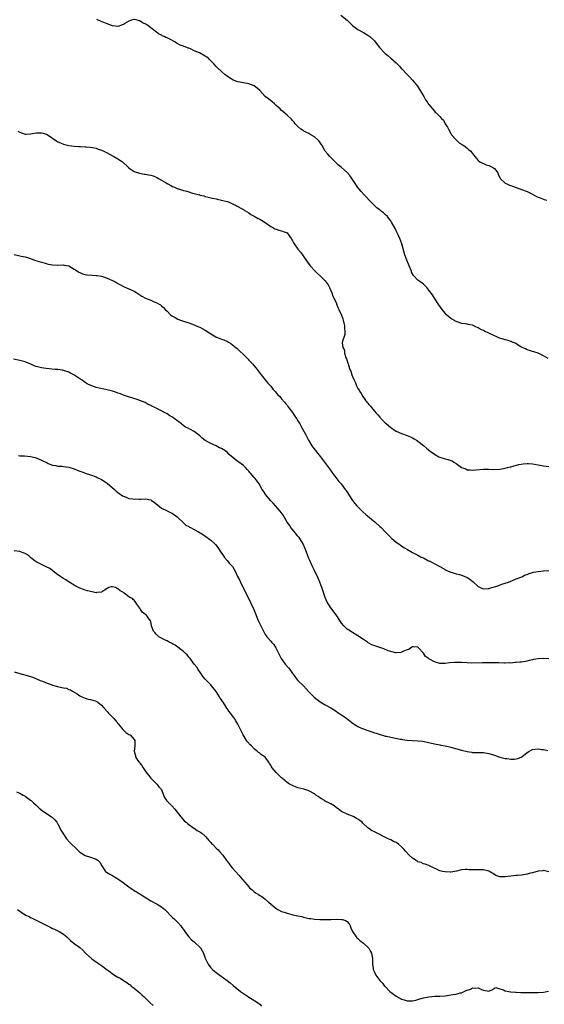
# Model space of a CAD drawing. Units: inches. Extents: x 2544000 to 2547000, y 1539000 to 1542000.
# Drawn here: x 2546129 to 2546321, y 1540060 to 1540421 of the extents above; entities that cross this region are included whole.
import ezdxf

# ---------------------------------------------------------------- set-up
doc = ezdxf.new("R2010")
doc.units = ezdxf.units.IN
doc.header["$MEASUREMENT"] = 0
doc.layers.add('LD25441539_10ft', color=62, linetype='Continuous')

msp = doc.modelspace()

# ---------------------------------------------------------------- linework, layer by layer
at = {"layer": 'LD25441539_10ft'}
for points, elevation in [([(2546170.79, 1540421.21), (2546169.96, 1540421), (2546169, 1540420.67), (2546168.1, 1540420.1), (2546167, 1540419.37), (2546165.95, 1540419), (2546165.27, 1540418.73), (2546165, 1540418.69), (2546163, 1540418.95), (2546161, 1540419.66), (2546158.63, 1540420.63), (2546157.24, 1540421.24)], 8550), ([(2546322.69, 1540297), (2546321, 1540297.99), (2546319.24, 1540298.76), (2546319, 1540298.89), (2546317.42, 1540299.42), (2546317, 1540299.49), (2546315.91, 1540299.91), (2546315, 1540300.16), (2546314.47, 1540300.47), (2546313.2, 1540301), (2546313, 1540301.11), (2546312.74, 1540301.26), (2546310.61, 1540302.61), (2546309.53, 1540303), (2546309.19, 1540303.19), (2546309, 1540303.24), (2546307.71, 1540303.71), (2546307, 1540303.85), (2546305, 1540304.46), (2546304.61, 1540304.61), (2546303.69, 1540305), (2546303, 1540305.33), (2546301, 1540306.32), (2546299.42, 1540307), (2546299, 1540307.23), (2546297.79, 1540307.79), (2546297, 1540308.28), (2546296.46, 1540308.46), (2546295, 1540309.17), (2546293.44, 1540309.44), (2546293, 1540309.57), (2546292.32, 1540309.68), (2546291, 1540309.85), (2546290.15, 1540310.15), (2546289, 1540310.49), (2546287, 1540311.66), (2546286.28, 1540312.28), (2546285.51, 1540313), (2546285, 1540313.54), (2546283.88, 1540315), (2546282.65, 1540316.65), (2546281, 1540319.11), (2546280.31, 1540320.31), (2546279, 1540322.08), (2546278.26, 1540323), (2546277.64, 1540323.64), (2546277, 1540324.18), (2546276.59, 1540324.59), (2546276.03, 1540325), (2546275, 1540325.7), (2546273.38, 1540327.38), (2546272.68, 1540328.68), (2546272.58, 1540329), (2546271.79, 1540331), (2546271.58, 1540331.58), (2546270.92, 1540333), (2546270.12, 1540335), (2546269.09, 1540339), (2546268.33, 1540341), (2546267.73, 1540342.27), (2546267.24, 1540343.24), (2546267, 1540343.8), (2546266.61, 1540344.61), (2546265.32, 1540347), (2546265, 1540347.44), (2546264.29, 1540348.29), (2546263.8, 1540349), (2546263, 1540349.74), (2546262.31, 1540350.31), (2546261.55, 1540351), (2546261, 1540351.44), (2546260.09, 1540352.09), (2546259.08, 1540353), (2546257.11, 1540355), (2546256.11, 1540356.11), (2546255.23, 1540357), (2546254.21, 1540358.21), (2546253.49, 1540359), (2546253, 1540359.63), (2546252.43, 1540360.43), (2546250.75, 1540363), (2546250.01, 1540364.01), (2546249, 1540365.21), (2546247, 1540366.99), (2546245.88, 1540367.88), (2546242.69, 1540371), (2546241.89, 1540371.89), (2546240.98, 1540372.98), (2546239.9, 1540375), (2546239.55, 1540375.55), (2546239, 1540376.27), (2546238.7, 1540376.7), (2546238.46, 1540377), (2546237, 1540378.19), (2546235.73, 1540379), (2546235, 1540379.43), (2546233.93, 1540379.93), (2546233, 1540380.47), (2546232.64, 1540380.64), (2546232.08, 1540381), (2546231, 1540381.97), (2546229.99, 1540383), (2546229.57, 1540383.57), (2546229, 1540384.18), (2546228.64, 1540384.64), (2546227, 1540386.16), (2546225.51, 1540387.51), (2546225, 1540387.93), (2546224.46, 1540388.46), (2546223, 1540389.75), (2546222.35, 1540390.35), (2546221.51, 1540391), (2546220.15, 1540392.15), (2546219.02, 1540393), (2546217, 1540395.15), (2546216.05, 1540396.05), (2546215, 1540396.96), (2546213, 1540397.66), (2546211, 1540398.03), (2546209, 1540398.43), (2546207.22, 1540399), (2546207.06, 1540399.06), (2546205.85, 1540399.85), (2546205, 1540400.47), (2546204.71, 1540400.71), (2546204.28, 1540401), (2546203, 1540402.15), (2546201.45, 1540403.45), (2546201, 1540403.94), (2546200.11, 1540405), (2546198.62, 1540406.62), (2546198.16, 1540407), (2546197, 1540407.76), (2546194.84, 1540409), (2546193, 1540409.79), (2546191.58, 1540410.42), (2546191, 1540410.66), (2546190.74, 1540410.74), (2546190.23, 1540411), (2546189.31, 1540411.31), (2546189, 1540411.45), (2546187.85, 1540411.85), (2546187, 1540412.36), (2546186.52, 1540412.52), (2546185.91, 1540413), (2546183.99, 1540414.01), (2546183, 1540414.46), (2546182.58, 1540414.58), (2546181.93, 1540415), (2546181.27, 1540415.27), (2546181, 1540415.43), (2546179.93, 1540415.93), (2546179, 1540416.7), (2546178.81, 1540416.81), (2546178.64, 1540417), (2546175.91, 1540419), (2546175.33, 1540419.33), (2546175, 1540419.58), (2546174, 1540420), (2546173, 1540420.72), (2546172.76, 1540420.76), (2546172.07, 1540421), (2546171, 1540421.24)], 8550), ([(2546246.77, 1540422.77), (2546249.03, 1540421), (2546251.03, 1540419.03), (2546253, 1540417.55), (2546255, 1540416.41), (2546257, 1540415.23), (2546257.3, 1540415), (2546259, 1540413.41), (2546259.36, 1540413), (2546260.92, 1540411), (2546262.72, 1540409), (2546263, 1540408.74), (2546263.99, 1540407.99), (2546265, 1540407.06), (2546267, 1540405.34), (2546267.35, 1540405), (2546268.18, 1540404.18), (2546269, 1540403.19), (2546269.17, 1540403), (2546271, 1540401.08), (2546272.07, 1540400.07), (2546273.02, 1540399.02), (2546274.76, 1540396.76), (2546275.58, 1540395.58), (2546275.9, 1540395), (2546277.14, 1540393), (2546277.81, 1540391.81), (2546278.38, 1540391), (2546278.61, 1540390.61), (2546279, 1540390.02), (2546281, 1540387.64), (2546281.32, 1540387.32), (2546281.67, 1540387), (2546283, 1540385.64), (2546283.6, 1540385), (2546284.31, 1540384.31), (2546285.01, 1540383), (2546285.79, 1540381.79), (2546286.13, 1540381), (2546287, 1540379.49), (2546287.33, 1540379), (2546289, 1540377.11), (2546290.08, 1540376.08), (2546291, 1540375.56), (2546291.31, 1540375.31), (2546291.85, 1540375), (2546293, 1540374.08), (2546293.57, 1540373.57), (2546294.38, 1540373), (2546294.65, 1540372.65), (2546295, 1540372.08), (2546295.47, 1540371.47), (2546295.87, 1540371), (2546297, 1540369.56), (2546297.69, 1540369), (2546298.59, 1540368.59), (2546299, 1540368.44), (2546299.94, 1540367.94), (2546301, 1540367.71), (2546301.41, 1540367.41), (2546302.4, 1540367), (2546303, 1540366.59), (2546304.21, 1540365), (2546304.43, 1540364.43), (2546305, 1540363.33), (2546305.1, 1540363.1), (2546305.17, 1540363), (2546307, 1540361.29), (2546307.51, 1540361), (2546308.56, 1540360.56), (2546309, 1540360.33), (2546310.02, 1540360.02), (2546311, 1540359.62), (2546313, 1540358.95), (2546315, 1540358.15), (2546316.7, 1540357.3), (2546318.4, 1540356.4), (2546319, 1540356.12), (2546319.84, 1540355.84), (2546321, 1540355.34), (2546321.3, 1540355.3), (2546322.27, 1540355)], 8540), ([(2546128.25, 1540380.25), (2546129, 1540379.89), (2546129.64, 1540379.64), (2546131, 1540379.24), (2546131.23, 1540379.23), (2546133, 1540379.33), (2546135, 1540379.7), (2546135.72, 1540379.72), (2546137, 1540379.71), (2546137.56, 1540379.56), (2546139.02, 1540379.02), (2546142.62, 1540376.62), (2546143, 1540376.39), (2546143.97, 1540375.97), (2546145, 1540375.55), (2546147, 1540375.07), (2546149, 1540374.82), (2546150.69, 1540374.69), (2546151.3, 1540374.7), (2546153, 1540374.6), (2546153.4, 1540374.6), (2546155, 1540374.43), (2546155.67, 1540374.33), (2546157, 1540374.03), (2546157.76, 1540373.76), (2546159, 1540373.37), (2546159.82, 1540373), (2546160.56, 1540372.56), (2546161, 1540372.36), (2546161.85, 1540371.85), (2546163.52, 1540371), (2546165, 1540370.12), (2546166.7, 1540369), (2546168.85, 1540367), (2546169, 1540366.84), (2546169.45, 1540366.55), (2546171, 1540365.46), (2546172.91, 1540364.91), (2546173, 1540364.9), (2546174.59, 1540364.59), (2546175, 1540364.58), (2546176.26, 1540364.26), (2546177, 1540364.13), (2546177.87, 1540363.87), (2546179, 1540363.41), (2546179.31, 1540363.31), (2546179.84, 1540363), (2546181, 1540362.38), (2546182.67, 1540361.33), (2546183.26, 1540361), (2546184.42, 1540360.42), (2546185, 1540360.04), (2546185.78, 1540359.78), (2546187, 1540359.19), (2546187.15, 1540359.15), (2546187.62, 1540359), (2546189, 1540358.59), (2546190.3, 1540358.3), (2546191, 1540358.05), (2546192.39, 1540357.6), (2546193, 1540357.46), (2546194.93, 1540356.93), (2546195, 1540356.9), (2546196.54, 1540356.54), (2546197, 1540356.38), (2546198.12, 1540356.12), (2546199, 1540355.88), (2546199.71, 1540355.71), (2546201, 1540355.45), (2546201.35, 1540355.35), (2546203, 1540355.07), (2546205, 1540354.5), (2546205.76, 1540354.24), (2546207, 1540353.7), (2546208.39, 1540353), (2546208.77, 1540352.77), (2546209, 1540352.69), (2546210.02, 1540352.02), (2546211, 1540351.55), (2546211.33, 1540351.33), (2546213, 1540350.33), (2546213.78, 1540349.78), (2546215, 1540349.14), (2546216.35, 1540348.35), (2546217, 1540348.03), (2546217.66, 1540347.66), (2546219, 1540346.81), (2546221, 1540345.38), (2546221.74, 1540345), (2546222.55, 1540344.55), (2546223, 1540344.33), (2546224.01, 1540344.01), (2546225, 1540343.83), (2546225.57, 1540343.57), (2546227, 1540343), (2546228.53, 1540341), (2546228.67, 1540340.67), (2546229, 1540340.14), (2546229.36, 1540339.36), (2546229.61, 1540339), (2546231, 1540337.03), (2546231.93, 1540335.93), (2546232.61, 1540335), (2546234.4, 1540332.4), (2546235.25, 1540331.25), (2546235.46, 1540331), (2546237.3, 1540329), (2546238.15, 1540328.15), (2546239.43, 1540327), (2546241, 1540325.43), (2546241.38, 1540325), (2546242.02, 1540324.02), (2546242.58, 1540323), (2546243.42, 1540321), (2546243.84, 1540319.84), (2546244.27, 1540319), (2546245.11, 1540317.11), (2546245.17, 1540317), (2546245.66, 1540315.66), (2546246.03, 1540315), (2546246.88, 1540313.12), (2546247, 1540312.82), (2546247.46, 1540311.46), (2546247.59, 1540311), (2546248, 1540309), (2546248.01, 1540308.01), (2546248.14, 1540307), (2546248.17, 1540305.83), (2546247.91, 1540305), (2546247.36, 1540303.36), (2546247.24, 1540302.76), (2546247.39, 1540301), (2546248.01, 1540300.01), (2546248.07, 1540299), (2546248.47, 1540297.53), (2546248.8, 1540296.8), (2546249, 1540296.07), (2546249.33, 1540295.33), (2546249.38, 1540295), (2546249.52, 1540294.48), (2546250.05, 1540293), (2546250.32, 1540292.32), (2546250.73, 1540291), (2546251, 1540290.34), (2546251.58, 1540289), (2546252.05, 1540288.05), (2546252.5, 1540287), (2546253, 1540286.03), (2546253.39, 1540285.39), (2546253.57, 1540285), (2546254.15, 1540284.15), (2546254.77, 1540283), (2546256.26, 1540281), (2546256.61, 1540280.61), (2546257, 1540280.09), (2546257.55, 1540279.55), (2546257.94, 1540279), (2546259, 1540277.71), (2546259.62, 1540277), (2546260.3, 1540276.3), (2546261, 1540275.42), (2546261.22, 1540275.22), (2546261.39, 1540275), (2546263, 1540273.43), (2546263.46, 1540273), (2546265, 1540271.71), (2546265.42, 1540271.42), (2546266, 1540271), (2546267, 1540270.37), (2546269, 1540269.48), (2546271, 1540268.77), (2546272.24, 1540268.24), (2546273, 1540267.89), (2546273.58, 1540267.58), (2546274.47, 1540267), (2546275, 1540266.63), (2546277, 1540265.09), (2546278.12, 1540264.12), (2546279.49, 1540263), (2546281, 1540261.94), (2546282.69, 1540261), (2546283, 1540260.86), (2546285, 1540260.23), (2546286, 1540260), (2546287, 1540259.58), (2546287.48, 1540259.48), (2546288.12, 1540259), (2546289, 1540258.48), (2546291, 1540257.02), (2546292.49, 1540256.49), (2546293, 1540256.2), (2546294.18, 1540256.18), (2546295, 1540256.04), (2546296.18, 1540256.18), (2546299, 1540256.42), (2546301, 1540256.41), (2546303, 1540256.32), (2546305, 1540256.37), (2546307, 1540256.73), (2546307.79, 1540257), (2546308.74, 1540257.26), (2546309, 1540257.3), (2546310.31, 1540257.69), (2546311.92, 1540258.08), (2546313.6, 1540258.4), (2546315, 1540258.48), (2546315.5, 1540258.5), (2546317, 1540258.39), (2546317.72, 1540258.28), (2546319, 1540258.05), (2546321, 1540257.61), (2546323, 1540257.34)], 8560), ([(2546127, 1540335.05), (2546129, 1540334.58), (2546129.56, 1540334.44), (2546131, 1540334.19), (2546132.18, 1540333.82), (2546133, 1540333.62), (2546134.47, 1540333), (2546137, 1540332.26), (2546137.99, 1540331.99), (2546139, 1540331.67), (2546139.58, 1540331.58), (2546141, 1540331.28), (2546143, 1540331.22), (2546145, 1540331.27), (2546145.24, 1540331.24), (2546147, 1540330.91), (2546149, 1540329.77), (2546149.44, 1540329.44), (2546150.65, 1540328.65), (2546151, 1540328.49), (2546152.05, 1540328.05), (2546153, 1540327.75), (2546153.66, 1540327.66), (2546155.5, 1540327.5), (2546157, 1540327.44), (2546157.36, 1540327.36), (2546159, 1540327.1), (2546159.35, 1540327), (2546161, 1540326.43), (2546163, 1540325.55), (2546164.17, 1540325), (2546165, 1540324.43), (2546165.98, 1540323.98), (2546167, 1540323.33), (2546167.28, 1540323.28), (2546169, 1540322.57), (2546169.84, 1540322.16), (2546171, 1540321.68), (2546171.9, 1540321), (2546172.6, 1540320.6), (2546173, 1540320.34), (2546173.8, 1540319.8), (2546175.06, 1540319.06), (2546177, 1540318.31), (2546178.24, 1540317.76), (2546179, 1540317.47), (2546179.84, 1540317), (2546180.61, 1540316.61), (2546181, 1540316.25), (2546181.73, 1540315.73), (2546182.32, 1540315), (2546183, 1540314.27), (2546184.31, 1540313), (2546185, 1540312.46), (2546185.95, 1540311.95), (2546187, 1540311.36), (2546187.94, 1540311), (2546189, 1540310.66), (2546191, 1540310.07), (2546193, 1540309.33), (2546193.7, 1540309), (2546194.61, 1540308.61), (2546195, 1540308.46), (2546195.93, 1540307.93), (2546197, 1540307.36), (2546199, 1540306.02), (2546200.93, 1540304.93), (2546202.34, 1540304.34), (2546203, 1540304.12), (2546203.81, 1540303.81), (2546205.19, 1540303.19), (2546205.52, 1540303), (2546206.42, 1540302.42), (2546208.28, 1540301), (2546208.65, 1540300.65), (2546209, 1540300.36), (2546209.69, 1540299.69), (2546211, 1540298.5), (2546212.7, 1540296.7), (2546213, 1540296.4), (2546214.3, 1540295), (2546215.99, 1540293), (2546216.42, 1540292.42), (2546217.52, 1540291), (2546219, 1540289.21), (2546219.98, 1540287.98), (2546221, 1540286.83), (2546221.78, 1540285.78), (2546222.51, 1540285), (2546222.73, 1540284.73), (2546223, 1540284.45), (2546223.63, 1540283.63), (2546224.3, 1540283), (2546225, 1540282.24), (2546226.04, 1540281), (2546226.44, 1540280.44), (2546227, 1540279.85), (2546227.33, 1540279.33), (2546229, 1540277.17), (2546229.85, 1540275.85), (2546230.46, 1540275), (2546231, 1540274.12), (2546231.67, 1540273), (2546232.12, 1540272.12), (2546232.78, 1540271), (2546233.88, 1540269), (2546234.28, 1540268.28), (2546234.9, 1540267), (2546236.09, 1540265), (2546236.47, 1540264.47), (2546239.2, 1540261), (2546242.54, 1540256.54), (2546243.38, 1540255.38), (2546245.95, 1540251.95), (2546246.8, 1540251), (2546248.34, 1540249), (2546248.61, 1540248.61), (2546249.61, 1540247), (2546250.97, 1540245), (2546251.88, 1540243.88), (2546252.63, 1540243), (2546253, 1540242.59), (2546254.58, 1540241), (2546254.79, 1540240.79), (2546255.86, 1540239.86), (2546259.27, 1540237), (2546261, 1540235.47), (2546261.55, 1540235), (2546263, 1540233.48), (2546263.5, 1540233), (2546264.19, 1540232.19), (2546265, 1540231.33), (2546265.17, 1540231.17), (2546265.39, 1540231), (2546267, 1540229.63), (2546268.01, 1540229), (2546268.58, 1540228.58), (2546269.76, 1540227.76), (2546271.16, 1540227), (2546273, 1540225.88), (2546274.93, 1540224.93), (2546275, 1540224.91), (2546276.2, 1540224.2), (2546277, 1540223.91), (2546277.57, 1540223.57), (2546278.88, 1540222.88), (2546279, 1540222.84), (2546279.32, 1540222.68), (2546283, 1540220.75), (2546284.09, 1540220.09), (2546285, 1540219.61), (2546285.36, 1540219.36), (2546286.12, 1540219), (2546287, 1540218.62), (2546287.49, 1540218.51), (2546289, 1540218.03), (2546290.23, 1540217.77), (2546291, 1540217.57), (2546292.5, 1540217), (2546293, 1540216.78), (2546294.06, 1540216.06), (2546295.18, 1540215.18), (2546297, 1540213.4), (2546297.83, 1540213), (2546298.65, 1540212.65), (2546299, 1540212.58), (2546300.67, 1540212.67), (2546301, 1540212.72), (2546302.09, 1540213), (2546303, 1540213.28), (2546304.28, 1540213.72), (2546305.77, 1540214.23), (2546308.22, 1540215), (2546309, 1540215.36), (2546309.6, 1540215.6), (2546311, 1540216.21), (2546313.08, 1540217), (2546314.33, 1540217.67), (2546315, 1540217.87), (2546315.79, 1540218.21), (2546317, 1540218.51), (2546317.37, 1540218.63), (2546319.03, 1540218.97), (2546321, 1540219.21), (2546323, 1540219.25)], 8570), ([(2546323, 1540186.87), (2546321, 1540186.99), (2546319, 1540186.92), (2546317.37, 1540186.63), (2546317, 1540186.58), (2546315.73, 1540186.27), (2546315, 1540186.11), (2546313, 1540185.74), (2546312.31, 1540185.69), (2546311, 1540185.53), (2546310.48, 1540185.52), (2546309, 1540185.38), (2546308.6, 1540185.4), (2546307, 1540185.32), (2546306.66, 1540185.34), (2546304.6, 1540185.4), (2546303, 1540185.48), (2546302.55, 1540185.45), (2546301, 1540185.47), (2546300.57, 1540185.43), (2546299, 1540185.43), (2546298.59, 1540185.41), (2546294.63, 1540185.37), (2546293, 1540185.4), (2546291, 1540185.51), (2546289, 1540185.58), (2546288.44, 1540185.56), (2546286.57, 1540185.43), (2546285, 1540185.22), (2546284.77, 1540185.23), (2546283, 1540185.24), (2546282.63, 1540185.37), (2546281, 1540185.78), (2546279.17, 1540186.83), (2546279, 1540186.91), (2546278.85, 1540187), (2546277.79, 1540187.79), (2546277, 1540189.03), (2546275.17, 1540191), (2546275, 1540191.15), (2546273.33, 1540191.33), (2546273, 1540191.32), (2546272.32, 1540191), (2546271.61, 1540190.39), (2546271, 1540190.24), (2546269.73, 1540189.73), (2546269, 1540189.31), (2546268.76, 1540189.24), (2546267, 1540189.12), (2546266.86, 1540189.14), (2546265, 1540189.58), (2546264.1, 1540189.9), (2546262.52, 1540190.52), (2546261.04, 1540191.04), (2546259.53, 1540191.53), (2546258.09, 1540192.09), (2546256.77, 1540192.77), (2546256.43, 1540193), (2546255, 1540194.02), (2546253, 1540195.39), (2546252.01, 1540196.01), (2546251, 1540196.53), (2546250.72, 1540196.72), (2546250.22, 1540197), (2546249, 1540197.83), (2546247.77, 1540199), (2546247, 1540200), (2546246.62, 1540200.62), (2546246.34, 1540201), (2546245.02, 1540203.02), (2546244.18, 1540204.18), (2546243.49, 1540205), (2546243, 1540205.66), (2546242.16, 1540207), (2546241.72, 1540207.72), (2546241, 1540209.38), (2546239.74, 1540213), (2546239, 1540215), (2546238.42, 1540216.42), (2546237, 1540219.32), (2546236.24, 1540221), (2546235.3, 1540223), (2546235, 1540223.7), (2546234.63, 1540224.63), (2546233.81, 1540227), (2546233.56, 1540227.56), (2546232.89, 1540229), (2546231.65, 1540231), (2546231.39, 1540231.38), (2546231, 1540231.82), (2546230.49, 1540232.48), (2546230.04, 1540233), (2546228.42, 1540235), (2546227.87, 1540235.87), (2546227.07, 1540237), (2546225.52, 1540239.52), (2546224.48, 1540241), (2546222.78, 1540243), (2546221.94, 1540243.94), (2546220.95, 1540245), (2546219.26, 1540247), (2546218.35, 1540248.35), (2546217.93, 1540249), (2546216.78, 1540251), (2546216.01, 1540252.01), (2546215.31, 1540253), (2546215, 1540253.34), (2546214.18, 1540254.18), (2546213.57, 1540255), (2546213.29, 1540255.29), (2546213, 1540255.64), (2546212.32, 1540256.32), (2546211.76, 1540257), (2546211, 1540257.71), (2546209.38, 1540259), (2546209, 1540259.28), (2546207.95, 1540259.95), (2546207, 1540260.82), (2546206.89, 1540260.89), (2546206.79, 1540261), (2546205.79, 1540261.79), (2546205, 1540262.63), (2546204.51, 1540263), (2546203.58, 1540263.58), (2546203, 1540263.99), (2546202.27, 1540264.27), (2546201, 1540264.95), (2546199, 1540265.81), (2546197, 1540266.93), (2546195.84, 1540267.84), (2546195, 1540268.67), (2546194.57, 1540269), (2546193, 1540270.26), (2546191.6, 1540271), (2546191.17, 1540271.17), (2546191, 1540271.27), (2546189.78, 1540271.78), (2546188.65, 1540272.65), (2546188.32, 1540273), (2546187, 1540273.96), (2546185.66, 1540275), (2546185, 1540275.42), (2546184.01, 1540276.01), (2546183, 1540276.7), (2546182.8, 1540276.8), (2546182.5, 1540277), (2546179.45, 1540278.55), (2546179, 1540278.74), (2546178.54, 1540279), (2546177.47, 1540279.47), (2546177, 1540279.77), (2546176.14, 1540280.14), (2546175, 1540280.8), (2546173, 1540281.59), (2546172.08, 1540281.92), (2546168.52, 1540283), (2546167.41, 1540283.41), (2546167, 1540283.53), (2546165.99, 1540283.99), (2546165, 1540284.26), (2546164.5, 1540284.5), (2546162.95, 1540284.95), (2546161, 1540285.47), (2546160.41, 1540285.59), (2546158.12, 1540286.12), (2546157, 1540286.41), (2546155.08, 1540287.08), (2546153.74, 1540287.74), (2546153, 1540288.23), (2546152.52, 1540288.52), (2546151.9, 1540289), (2546151, 1540289.58), (2546148.86, 1540291), (2546147.64, 1540291.64), (2546147, 1540291.97), (2546146.25, 1540292.25), (2546145, 1540292.61), (2546144.68, 1540292.68), (2546142.91, 1540292.91), (2546141.85, 1540293), (2546138.68, 1540293.32), (2546137, 1540293.58), (2546135, 1540294.11), (2546134.35, 1540294.35), (2546132.78, 1540295), (2546131.53, 1540295.53), (2546131, 1540295.73), (2546129, 1540296.27), (2546126.72, 1540296.72)], 8580), ([(2546128.56, 1540261.44), (2546129, 1540261.37), (2546130.71, 1540261.29), (2546133, 1540261.08), (2546134.69, 1540260.69), (2546135, 1540260.6), (2546136.1, 1540260.1), (2546137, 1540259.75), (2546137.44, 1540259.44), (2546139, 1540258.69), (2546139.47, 1540258.53), (2546141, 1540257.87), (2546142.28, 1540257.72), (2546143, 1540257.55), (2546144.49, 1540257.51), (2546145, 1540257.45), (2546147, 1540257.15), (2546149, 1540256.49), (2546150.1, 1540256.1), (2546151, 1540255.66), (2546151.51, 1540255.51), (2546153, 1540254.93), (2546155, 1540254.37), (2546157, 1540253.64), (2546157.41, 1540253.41), (2546159, 1540252.65), (2546159.97, 1540251.97), (2546161, 1540251.32), (2546163.71, 1540249), (2546164.33, 1540248.33), (2546165.45, 1540247.45), (2546166.21, 1540247), (2546166.66, 1540246.66), (2546167, 1540246.49), (2546167.77, 1540246.23), (2546169, 1540245.73), (2546170.47, 1540245.53), (2546171, 1540245.41), (2546172.49, 1540245.51), (2546173, 1540245.48), (2546173.48, 1540245.48), (2546175, 1540245.54), (2546177, 1540245.13), (2546177.25, 1540245), (2546178.32, 1540244.32), (2546181, 1540242.12), (2546183, 1540241.1), (2546184.46, 1540240.46), (2546185, 1540240.18), (2546185.72, 1540239.72), (2546186.67, 1540239), (2546187, 1540238.72), (2546188.86, 1540236.86), (2546189.94, 1540235.94), (2546191, 1540235.35), (2546191.2, 1540235.2), (2546191.61, 1540235), (2546193, 1540234.36), (2546194.58, 1540233.42), (2546196.32, 1540232.32), (2546197, 1540231.84), (2546197.53, 1540231.53), (2546198.22, 1540231), (2546198.69, 1540230.69), (2546199, 1540230.45), (2546200.57, 1540229), (2546200.78, 1540228.78), (2546201.66, 1540227.66), (2546203, 1540225.62), (2546203.47, 1540225), (2546204.05, 1540224.05), (2546205.09, 1540223), (2546205.9, 1540221.9), (2546206.79, 1540221), (2546207, 1540220.7), (2546208, 1540219), (2546208.88, 1540217.12), (2546209.63, 1540215.63), (2546209.89, 1540215), (2546210.77, 1540213.23), (2546211.62, 1540211.62), (2546213.59, 1540207.59), (2546214.77, 1540205), (2546216.45, 1540201), (2546217.22, 1540199.22), (2546218.32, 1540197), (2546218.57, 1540196.57), (2546219, 1540195.88), (2546219.36, 1540195.36), (2546219.63, 1540195), (2546221, 1540193.36), (2546221.35, 1540193), (2546222.14, 1540192.14), (2546222.93, 1540190.93), (2546223.86, 1540189), (2546224.27, 1540188.27), (2546224.89, 1540187), (2546226.35, 1540185), (2546227.58, 1540183.58), (2546228.01, 1540183), (2546229, 1540181.58), (2546229.25, 1540181.25), (2546230.05, 1540180.05), (2546231, 1540178.95), (2546233, 1540176.99), (2546233.95, 1540175.95), (2546235, 1540174.78), (2546236.88, 1540172.88), (2546237.98, 1540171.98), (2546239.19, 1540171.19), (2546241, 1540170.08), (2546243, 1540168.97), (2546245, 1540167.75), (2546245.42, 1540167.42), (2546247, 1540166.37), (2546248.94, 1540165), (2546250.09, 1540164.09), (2546251.24, 1540163.24), (2546251.65, 1540163), (2546253, 1540162.12), (2546254.58, 1540161.42), (2546255, 1540161.2), (2546256.6, 1540160.6), (2546257, 1540160.5), (2546258.11, 1540160.11), (2546259, 1540159.84), (2546259.62, 1540159.62), (2546261.14, 1540159.14), (2546262.69, 1540158.69), (2546263, 1540158.62), (2546263.46, 1540158.54), (2546265, 1540158.19), (2546268.49, 1540157.51), (2546269, 1540157.42), (2546269.37, 1540157.37), (2546271, 1540157.12), (2546273, 1540156.96), (2546274.89, 1540156.89), (2546276.73, 1540156.73), (2546278.42, 1540156.42), (2546281, 1540155.77), (2546283, 1540155.36), (2546283.32, 1540155.32), (2546285.02, 1540155.02), (2546287, 1540154.55), (2546291, 1540153.4), (2546293, 1540152.9), (2546294.69, 1540152.69), (2546295, 1540152.6), (2546296.63, 1540152.63), (2546297, 1540152.57), (2546298.6, 1540152.6), (2546299, 1540152.57), (2546301, 1540152.24), (2546303, 1540151.62), (2546304.69, 1540151), (2546305, 1540150.91), (2546307, 1540150.4), (2546307.65, 1540150.35), (2546309, 1540150.16), (2546310.2, 1540150.2), (2546311, 1540150.26), (2546311.58, 1540150.42), (2546313.04, 1540150.96), (2546315, 1540152.53), (2546315.68, 1540153), (2546316.51, 1540153.49), (2546317, 1540153.69), (2546319, 1540153.93), (2546320.27, 1540153.73), (2546321, 1540153.65), (2546322.66, 1540153.34)], 8590), ([(2546323, 1540108.89), (2546321, 1540109.29), (2546320.73, 1540109.27), (2546319, 1540109.05), (2546317, 1540108.44), (2546316.3, 1540108.3), (2546315, 1540107.94), (2546313, 1540107.63), (2546311.5, 1540107.5), (2546311, 1540107.48), (2546309, 1540107.3), (2546307, 1540107.01), (2546305, 1540106.99), (2546304.96, 1540107), (2546303.53, 1540107.53), (2546303, 1540107.81), (2546301, 1540109.08), (2546300.91, 1540109.09), (2546299, 1540109.64), (2546298.41, 1540109.59), (2546297, 1540109.59), (2546295, 1540109.57), (2546293.64, 1540109.64), (2546293, 1540109.7), (2546292.31, 1540109.69), (2546291, 1540109.57), (2546289.07, 1540109.07), (2546287, 1540108.71), (2546286.74, 1540108.74), (2546285, 1540108.8), (2546283.94, 1540109), (2546283, 1540109.26), (2546279, 1540111.16), (2546277.67, 1540111.67), (2546277, 1540111.82), (2546276.22, 1540112.22), (2546275, 1540112.53), (2546274.75, 1540112.75), (2546274.31, 1540113), (2546273, 1540113.86), (2546271.81, 1540115), (2546270.42, 1540116.42), (2546269.94, 1540117), (2546269.5, 1540117.5), (2546269, 1540117.98), (2546267.82, 1540119), (2546267.35, 1540119.35), (2546267, 1540119.55), (2546266, 1540120), (2546265, 1540120.56), (2546264.67, 1540120.67), (2546264.08, 1540121), (2546259, 1540123.45), (2546258.01, 1540124.01), (2546256.82, 1540124.82), (2546256.66, 1540125), (2546254.74, 1540126.74), (2546254.52, 1540127), (2546253.67, 1540127.67), (2546253, 1540128.15), (2546252.45, 1540128.45), (2546251.49, 1540129), (2546251, 1540129.25), (2546249, 1540129.97), (2546247, 1540131.01), (2546245.86, 1540131.86), (2546245, 1540132.43), (2546244.22, 1540133), (2546243, 1540133.72), (2546241, 1540134.8), (2546240.68, 1540135), (2546239.61, 1540135.61), (2546239, 1540136), (2546238.4, 1540136.4), (2546237.57, 1540137), (2546237, 1540137.43), (2546235, 1540138.57), (2546233.12, 1540139.12), (2546231, 1540139.66), (2546230.06, 1540140.06), (2546229, 1540140.43), (2546227.91, 1540141), (2546227, 1540141.6), (2546225.28, 1540143), (2546225, 1540143.26), (2546223, 1540145.2), (2546221.53, 1540147), (2546221.31, 1540147.31), (2546221, 1540147.93), (2546220.58, 1540148.58), (2546220.37, 1540149), (2546219, 1540150.85), (2546218.83, 1540151), (2546217.69, 1540151.69), (2546217, 1540152.34), (2546216.57, 1540152.57), (2546216.12, 1540153), (2546215, 1540153.91), (2546213.91, 1540155), (2546213.44, 1540155.44), (2546212.51, 1540156.51), (2546212.15, 1540157), (2546210.91, 1540159), (2546209.97, 1540161), (2546208.99, 1540163), (2546208.19, 1540164.19), (2546207.74, 1540165), (2546207, 1540166.02), (2546206.25, 1540167), (2546205.68, 1540167.68), (2546205, 1540168.71), (2546204.87, 1540168.87), (2546204.5, 1540169.5), (2546203.54, 1540171), (2546203.31, 1540171.31), (2546203, 1540171.83), (2546202.51, 1540172.51), (2546202.25, 1540173), (2546201, 1540174.88), (2546199.32, 1540177), (2546199, 1540177.37), (2546197.22, 1540179.22), (2546197, 1540179.49), (2546196.29, 1540180.29), (2546195, 1540182.12), (2546194.41, 1540183), (2546193.88, 1540183.88), (2546193, 1540184.94), (2546191.46, 1540187), (2546191.27, 1540187.27), (2546191, 1540187.53), (2546190.36, 1540188.36), (2546189.63, 1540189), (2546189.34, 1540189.34), (2546189, 1540189.58), (2546185.94, 1540191.94), (2546185, 1540192.41), (2546184.63, 1540192.63), (2546183.79, 1540193), (2546183, 1540193.46), (2546182.12, 1540193.88), (2546181, 1540194.45), (2546179.97, 1540195), (2546179.51, 1540195.51), (2546179, 1540195.97), (2546178.54, 1540196.54), (2546178.05, 1540197), (2546177.4, 1540198.6), (2546177.3, 1540199), (2546177.28, 1540199.28), (2546177, 1540200.41), (2546176.9, 1540200.9), (2546176.84, 1540201), (2546175.3, 1540203), (2546175.12, 1540203.12), (2546175, 1540203.26), (2546173.95, 1540203.95), (2546173.26, 1540205), (2546173.13, 1540205.13), (2546173, 1540205.46), (2546171.92, 1540207), (2546171.5, 1540207.5), (2546171, 1540208.39), (2546170.6, 1540208.6), (2546170.32, 1540209), (2546169.35, 1540209.35), (2546169, 1540209.61), (2546167.34, 1540211), (2546167.1, 1540211.1), (2546167, 1540211.17), (2546165.82, 1540211.82), (2546165, 1540212.62), (2546164.69, 1540212.69), (2546164.15, 1540213), (2546163, 1540213.33), (2546162.7, 1540213.3), (2546161.65, 1540213), (2546161, 1540212.65), (2546160.06, 1540212.06), (2546159, 1540211.3), (2546157.22, 1540211.22), (2546157, 1540211.16), (2546155.51, 1540211.51), (2546155, 1540211.54), (2546153.89, 1540211.89), (2546153, 1540212.09), (2546152.35, 1540212.35), (2546151, 1540212.83), (2546149.55, 1540213.55), (2546147.1, 1540215), (2546145.84, 1540215.84), (2546145, 1540216.31), (2546143, 1540217.69), (2546141.31, 1540219), (2546141.15, 1540219.15), (2546141, 1540219.24), (2546139.98, 1540219.98), (2546138.68, 1540220.68), (2546137.94, 1540221), (2546135, 1540222.49), (2546134.67, 1540222.67), (2546133.58, 1540223.58), (2546133, 1540224.01), (2546132.48, 1540224.48), (2546131.86, 1540225), (2546131, 1540225.5), (2546130.25, 1540225.75), (2546129, 1540226.22), (2546127, 1540226.49)], 8600), ([(2546127, 1540182.18), (2546129, 1540181.5), (2546132.56, 1540180.56), (2546133, 1540180.39), (2546134.04, 1540180.04), (2546136.53, 1540179), (2546137.29, 1540178.71), (2546139, 1540178.01), (2546140.5, 1540177.5), (2546141, 1540177.3), (2546142.8, 1540176.8), (2546144.46, 1540176.46), (2546145, 1540176.31), (2546146.11, 1540176.11), (2546147, 1540175.7), (2546147.55, 1540175.55), (2546148.33, 1540175), (2546150.08, 1540174.08), (2546151, 1540173.39), (2546151.76, 1540173), (2546153, 1540172.46), (2546154.14, 1540172.14), (2546155, 1540171.99), (2546157, 1540171.37), (2546157.26, 1540171.26), (2546157.66, 1540171), (2546159, 1540169.92), (2546159.85, 1540169), (2546161.31, 1540167.31), (2546161.53, 1540167), (2546163, 1540165.5), (2546163.47, 1540165), (2546164.22, 1540164.22), (2546165, 1540163.24), (2546165.22, 1540163), (2546166.85, 1540161), (2546167, 1540160.76), (2546167.95, 1540159.95), (2546169, 1540159.24), (2546169.46, 1540159), (2546171, 1540157.3), (2546171.17, 1540157), (2546171.16, 1540155.16), (2546171.14, 1540154.86), (2546170.96, 1540153.04), (2546171.4, 1540151.4), (2546171.48, 1540151), (2546172.23, 1540149.77), (2546172.74, 1540149), (2546172.87, 1540148.87), (2546173, 1540148.71), (2546173.82, 1540147.82), (2546174.21, 1540147), (2546175, 1540145.92), (2546175.63, 1540145), (2546176.24, 1540144.24), (2546177, 1540143.18), (2546177.17, 1540143), (2546179, 1540141.24), (2546179.29, 1540141), (2546180.05, 1540140.05), (2546180.98, 1540139), (2546181.69, 1540137), (2546182.09, 1540136.09), (2546182.82, 1540135), (2546184.81, 1540133), (2546184.92, 1540132.92), (2546185.87, 1540131.87), (2546188.01, 1540129), (2546189.43, 1540127.43), (2546189.97, 1540127), (2546190.51, 1540126.51), (2546192.87, 1540124.87), (2546193, 1540124.82), (2546194.05, 1540124.05), (2546195, 1540123.55), (2546195.7, 1540123), (2546197, 1540121.87), (2546197.8, 1540121), (2546198.31, 1540120.31), (2546199, 1540119.63), (2546199.28, 1540119.28), (2546199.62, 1540119), (2546201, 1540117.52), (2546201.64, 1540117), (2546202.24, 1540116.24), (2546203.4, 1540115), (2546204.75, 1540113), (2546205, 1540112.7), (2546205.72, 1540111.73), (2546206.29, 1540111), (2546207, 1540110.24), (2546208.09, 1540109), (2546209.5, 1540107.5), (2546209.87, 1540107), (2546211.54, 1540105), (2546212.23, 1540104.23), (2546213, 1540103.29), (2546213.29, 1540103), (2546214.22, 1540102.22), (2546215, 1540101.49), (2546215.69, 1540101), (2546216.52, 1540100.52), (2546217, 1540100.14), (2546217.8, 1540099.8), (2546218.82, 1540099), (2546219, 1540098.87), (2546220.24, 1540097.76), (2546221, 1540097.1), (2546221.09, 1540097), (2546222.15, 1540096.15), (2546223, 1540095.44), (2546223.67, 1540095), (2546225, 1540094.37), (2546225.97, 1540094.03), (2546227, 1540093.64), (2546228.76, 1540093.24), (2546229.13, 1540093.13), (2546231, 1540092.77), (2546232.42, 1540092.42), (2546233, 1540092.25), (2546235, 1540091.79), (2546235.7, 1540091.7), (2546237, 1540091.56), (2546239, 1540091.43), (2546241, 1540091.37), (2546243, 1540091.39), (2546245.45, 1540091.45), (2546247, 1540091.39), (2546247.34, 1540091.34), (2546248.39, 1540091), (2546249, 1540090.65), (2546249.73, 1540089.73), (2546250.14, 1540089), (2546250.35, 1540088.35), (2546251, 1540086.92), (2546252.32, 1540085), (2546252.64, 1540084.64), (2546253, 1540084.37), (2546253.71, 1540083.71), (2546255, 1540082.74), (2546256.9, 1540081), (2546257, 1540080.87), (2546257.65, 1540079.65), (2546257.97, 1540079), (2546258.24, 1540077.76), (2546258.37, 1540077), (2546258.32, 1540076.32), (2546258.37, 1540075), (2546258.57, 1540073.43), (2546258.6, 1540073), (2546259, 1540072.04), (2546259.5, 1540071), (2546261.03, 1540069), (2546261.99, 1540067.99), (2546262.78, 1540067), (2546263, 1540066.8), (2546264.69, 1540065), (2546265, 1540064.74), (2546266, 1540064), (2546267, 1540063.23), (2546269, 1540062.18), (2546269.95, 1540061.95), (2546271, 1540061.59), (2546272.45, 1540061.55), (2546273, 1540061.57), (2546274.17, 1540061.83), (2546275.72, 1540062.28), (2546277, 1540062.69), (2546279, 1540063.07), (2546281.23, 1540063.23), (2546283, 1540063.28), (2546285, 1540063.45), (2546287, 1540063.73), (2546287.89, 1540063.89), (2546289, 1540064.03), (2546290.47, 1540064.47), (2546291, 1540064.56), (2546291.93, 1540065), (2546292.7, 1540065.3), (2546293, 1540065.5), (2546294.19, 1540065.81), (2546295, 1540066.35), (2546295.79, 1540066.21), (2546297, 1540066.39), (2546298.27, 1540065.73), (2546299, 1540065.5), (2546300.92, 1540065.08), (2546301, 1540065.1), (2546302.29, 1540065.71), (2546303, 1540066.24), (2546303.57, 1540066.43), (2546305, 1540065.92), (2546306.36, 1540065.64), (2546307, 1540065.26), (2546308.32, 1540065), (2546308.92, 1540064.92), (2546309, 1540064.92), (2546310.74, 1540064.74), (2546311, 1540064.75), (2546312.65, 1540064.65), (2546313, 1540064.67), (2546314.63, 1540064.63), (2546315, 1540064.64), (2546317, 1540064.6), (2546319, 1540064.6), (2546321, 1540064.74), (2546322.9, 1540065.1)], 8610), ([(2546127.79, 1540138.21), (2546129, 1540137.62), (2546130.2, 1540137), (2546130.69, 1540136.69), (2546131, 1540136.53), (2546133, 1540135.14), (2546133.18, 1540135), (2546134.08, 1540134.08), (2546135, 1540133.24), (2546135.29, 1540133), (2546136.13, 1540132.13), (2546137.28, 1540131.28), (2546140.65, 1540129), (2546141, 1540128.74), (2546141.87, 1540127.87), (2546142.6, 1540127), (2546143, 1540126.33), (2546143.74, 1540125), (2546144.1, 1540124.1), (2546145, 1540122.66), (2546146.19, 1540121), (2546147.53, 1540119.53), (2546147.97, 1540119), (2546149.51, 1540117.51), (2546150, 1540117), (2546150.53, 1540116.54), (2546151, 1540116.1), (2546151.64, 1540115.64), (2546153, 1540114.82), (2546155, 1540114.17), (2546156.26, 1540113.74), (2546157, 1540113.52), (2546157.78, 1540113), (2546158.35, 1540112.35), (2546159.04, 1540111), (2546160.42, 1540109), (2546160.76, 1540108.76), (2546162.02, 1540108.02), (2546163, 1540107.48), (2546163.78, 1540107), (2546165, 1540106.32), (2546166.9, 1540104.9), (2546168.04, 1540104.04), (2546169, 1540103.34), (2546171, 1540102.01), (2546173, 1540100.79), (2546174.09, 1540100.09), (2546175.29, 1540099.29), (2546177, 1540098.25), (2546179.44, 1540097), (2546180.41, 1540096.41), (2546181, 1540096.02), (2546182.24, 1540095), (2546183, 1540094.21), (2546184.09, 1540093), (2546184.54, 1540092.54), (2546185, 1540092.16), (2546185.57, 1540091.57), (2546186.25, 1540091), (2546187, 1540090.25), (2546188.1, 1540089), (2546188.47, 1540088.47), (2546189, 1540087.77), (2546189.29, 1540087.29), (2546189.51, 1540087), (2546190.1, 1540086.1), (2546191.04, 1540085), (2546191.98, 1540083.98), (2546193, 1540083.2), (2546193.23, 1540083), (2546195, 1540081.27), (2546195.24, 1540081), (2546195.92, 1540079.92), (2546196.35, 1540079), (2546197, 1540077.15), (2546197.06, 1540077), (2546198.06, 1540075), (2546199, 1540073.63), (2546199.68, 1540073), (2546200.43, 1540072.43), (2546201, 1540071.94), (2546201.56, 1540071.56), (2546202.3, 1540071), (2546205.09, 1540069), (2546206.15, 1540068.15), (2546207.23, 1540067.23), (2546209.93, 1540065), (2546211, 1540064.23), (2546212.81, 1540063), (2546213, 1540062.88), (2546214.21, 1540062.21), (2546216.19, 1540061), (2546216.65, 1540060.65), (2546217, 1540060.3), (2546217.66, 1540059.66)], 8620), ([(2546128.17, 1540095), (2546129, 1540094.4), (2546131, 1540093.06), (2546131.11, 1540093), (2546132.42, 1540092.42), (2546133, 1540092.14), (2546133.8, 1540091.8), (2546137, 1540090.19), (2546139.2, 1540089), (2546140.42, 1540088.42), (2546141, 1540088.12), (2546141.79, 1540087.79), (2546143.48, 1540087), (2546145, 1540086.05), (2546146.24, 1540085), (2546147, 1540084.25), (2546147.65, 1540083.65), (2546149, 1540082.61), (2546151, 1540081.17), (2546152.12, 1540080.12), (2546153.15, 1540079), (2546155.37, 1540077), (2546157.54, 1540075.54), (2546158.23, 1540075), (2546159, 1540074.49), (2546161, 1540072.96), (2546162.17, 1540072.17), (2546163, 1540071.42), (2546163.29, 1540071.29), (2546163.71, 1540071), (2546165, 1540070.2), (2546165.85, 1540069.85), (2546167.08, 1540069), (2546168.3, 1540068.3), (2546169, 1540067.71), (2546169.43, 1540067.43), (2546169.89, 1540067), (2546171, 1540066.19), (2546172.43, 1540065), (2546173, 1540064.54), (2546173.81, 1540063.81), (2546174.57, 1540063), (2546176.69, 1540061), (2546177.87, 1540059.87)], 8630)]:
    msp.add_lwpolyline(points, dxfattribs=dict(at, elevation=elevation))

doc.saveas('drawing.dxf')
